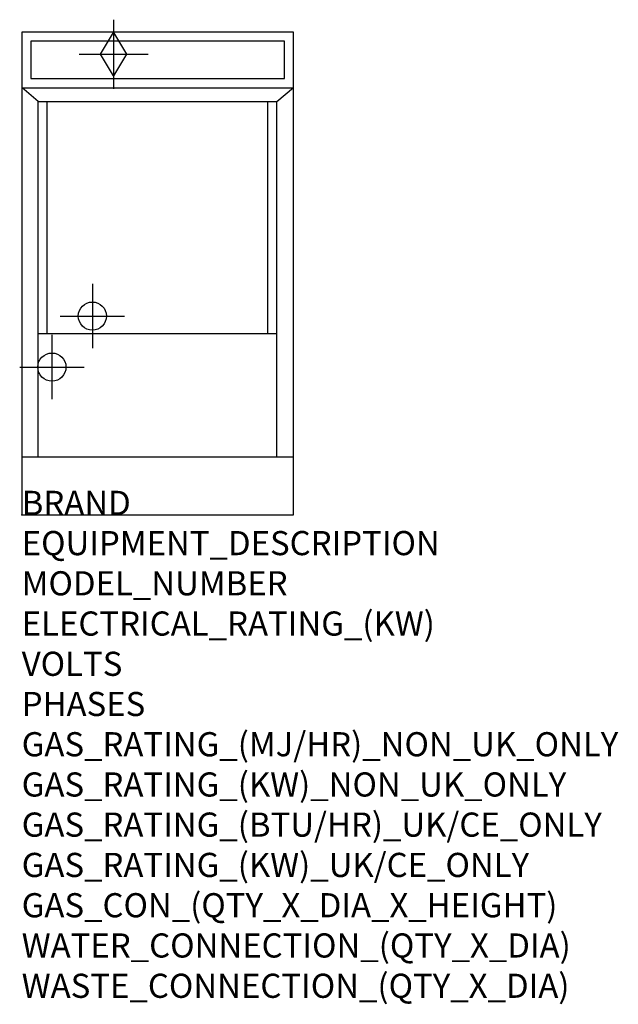
# Model space of a CAD drawing. Extents: x -3 to 988, y -811 to 821.
import ezdxf

# ---------------------------------------------------------------- set-up
doc = ezdxf.new("R2010")
doc.units = 0
doc.header["$LTSCALE"] = 2.5
doc.layers.get('0').update_dxf_attribs({"linetype": 'CONTINUOUS'})
for name, color, linetype in [('Moffat_2D_Hyd', 3, 'CONTINUOUS'), ('Moffat_Detail', 5, 'CONTINUOUS'), ('Moffat_Profile', 1, 'CONTINUOUS')]:
    doc.layers.add(name, color=color, linetype=linetype)
doc.layers.add('Moffat_Notes', color=2, linetype='CONTINUOUS', plot=False)
doc.styles.get("Standard").update_dxf_attribs({"font": 'txt.shx'})

# ---------------------------------------------------------------- blocks, each defined once
blk = doc.blocks.new('SS Gas Symbol')
at = {"layer": 'Moffat_2D_Hyd'}
for p, q in [((0, 4), (0, -4)), ((-1.5, 0), (0, 2.5)), ((0, 2.5), (1.5, 0)), ((-4, 0), (4, 0)), ((0, -2.5), (-1.5, 0)), ((1.5, 0), (0, -2.5))]:
    blk.add_line(p, q, dxfattribs=at)
blk = doc.blocks.new('SS Water Symbol')
at = {"layer": 'Moffat_2D_Hyd'}
for p, q in [((0, 53.3), (0, -53.3)), ((-53.3, 0), (53.3, 0))]:
    blk.add_line(p, q, dxfattribs=at)
blk.add_circle((0, 0), 23.3, dxfattribs=at)

msp = doc.modelspace()

# ---------------------------------------------------------------- linework, layer by layer
msp.add_point((0, 0))
at = {"layer": 'Moffat_Detail'}
for p, q in [((27.4, 685), (0, 708.5)), ((422.6, 685), (450, 708.5)), ((27.4, 685), (422.6, 685)), ((27.4, 96), (27.4, 685)), ((42.2, 300.8), (42.2, 685)), ((407.8, 300.8), (407.8, 685)), ((422.6, 96), (422.6, 685)), ((27.4, 300.8), (422.6, 300.8))]:
    msp.add_line(p, q, dxfattribs=at)
msp.add_lwpolyline([(15, 723), (435, 723), (435, 785), (15, 785)], close=True, dxfattribs=at)
at = {"layer": 'Moffat_Profile'}
for p, q in [((0, 708), (450, 708)), ((0, 96), (450, 96))]:
    msp.add_line(p, q, dxfattribs=at)
msp.add_lwpolyline([(0, 0), (450, 0), (450, 800), (0, 800)], close=True, dxfattribs=at)

# ---------------------------------------------------------------- block references
at = {"layer": 'Moffat_2D_Hyd', "xscale": 14.28571428571422, "yscale": 14.28571428571422, "zscale": 14.28571428571422}
for p in [(152.1, 763.5), (152.1, 763.5, 123.5)]:
    msp.add_blockref('SS Gas Symbol', p, dxfattribs=at)
at = {"layer": 'Moffat_2D_Hyd'}
for p in [(117, 329.5), (50, 245)]:
    msp.add_blockref('SS Water Symbol', p, dxfattribs=at)

# ---------------------------------------------------------------- texts
at = {"layer": 'Moffat_Notes', "flags": 3}
for tag, p, s in [('BRAND', (0, 0), 'COBRA'), ('EQUIPMENT_DESCRIPTION', (0, -66.7), 'GAS PASTA COOKER 450mm SINGLE PAN'), ('MODEL_NUMBER', (0, -133.3), 'CP4-P'), ('ELECTRICAL_RATING_(KW)', (0, -200), 'N/A'), ('VOLTS', (0, -266.7), 'N/A'), ('PHASES', (0, -333.3), 'N/A'), ('GAS_RATING_(MJ/HR)_NON_UK_ONLY', (0, -400), '47'), ('GAS_RATING_(KW)_NON_UK_ONLY', (0, -466.7), '13.1'), ('GAS_RATING_(BTU/HR)_UK/CE_ONLY', (0, -533.2), '45500'), ('GAS_RATING_(KW)_UK/CE_ONLY', (0, -600), '13.4'), ('GAS_CON_(QTY_X_DIA_X_HEIGHT)', (0, -666.8), '1 X R 3/4 MALE X 125mm'), ('WATER_CONNECTION_(QTY_X_DIA)', (0, -733.5), '1 X R 1/2 MALE'), ('WASTE_CONNECTION_(QTY_X_DIA)', (0, -800.3), '1 X R 1 MALE')]:
    msp.add_attdef(tag, p, s, height=40, dxfattribs=at)

doc.saveas('drawing.dxf')
